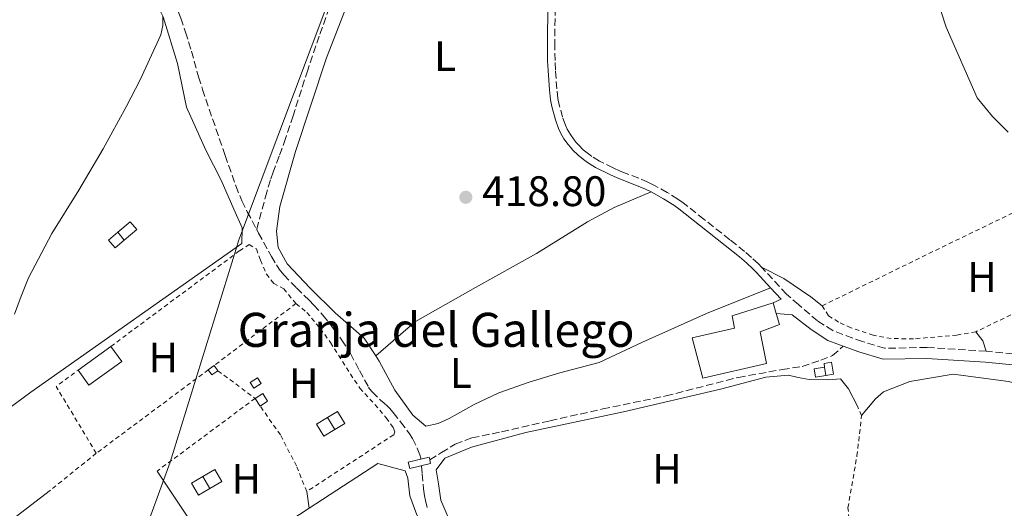
# Model space of a CAD drawing. Units: metres. Extents: x 576928 to 580378, y 4712665 to 4715016.
# Drawn here: x 579720 to 579952, y 4713281 to 4713396 of the extents above; entities that cross this region are included whole.
import ezdxf
from ezdxf.enums import TextEntityAlignment as Align

# ---------------------------------------------------------------- set-up
doc = ezdxf.new("R2010")
doc.units = ezdxf.units.M
doc.header["$MEASUREMENT"] = 0
doc.linetypes.add('DGN Style 2', pattern=[1.7399219301090239, 1.043953158065414, -0.6959687720436097])
doc.linetypes.add('DGN Style 3', pattern=[2.435890702152634, 1.739921930109024, -0.6959687720436097])
for name, color, linetype, lineweight in [('Barranco lineal', 142, 'DGN Style 3', 13), ('Camino', 7, 'DGN Style 3', 0), ('Chamizo-cobertizo', 1, 'Continuous', 0), ('Construcción sin especificar', 1, 'Continuous', 0), ('corral', 7, 'Continuous', 0), ('Cota de punto acotado terreno', 7, 'Continuous', 0), ('Curva de nivel intermedia', 30, 'Continuous', 0), ('Edificio', 1, 'Continuous', 13), ('Estanque', 4, 'Continuous', 0), ('Etiqueta de uso rústico', 92, 'Continuous', 0), ('Límite de municipio', 7, 'Continuous', 0), ('Línea de cambio de uso (parcela vista)', 92, 'Continuous', 0), ('Margen derecho', 7, 'Continuous', 0), ('Pasarela peatonal elevada', 7, 'Continuous', 0), ('Punto acotado terreno (símbolo)', 7, 'Continuous', 0), ('Senda', 7, 'DGN Style 3', 0), ('Verja', 7, 'DGN Style 2', 0)]:
    doc.layers.add(name, color=color, linetype=linetype, lineweight=lineweight)
doc.styles.add('Style-Arial', font='arial.ttf')

# ---------------------------------------------------------------- blocks, each defined once
blk = doc.blocks.new('5PATER')
at = {"layer": 'Estanque', "linetype": 'Continuous', "lineweight": 0}
h = blk.add_hatch(color=51, dxfattribs=at)
edge = h.paths.add_edge_path()
edge.add_ellipse((0, 0), major_axis=(-0.1095731443231308, -0.1110710700762829), ratio=0.9994222409660317, start_angle=0, end_angle=360)

msp = doc.modelspace()

# ---------------------------------------------------------------- linework, layer by layer
at = {"layer": 'Barranco lineal', "color": 142, "linetype": 'DGN Style 3', "lineweight": 13}
for points in [[(579727.2199999997, 4713442.970000001, 419.3500000000058), (579729.2800000003, 4713440.5, 419.320000000007), (579732.2400000002, 4713436.83, 419.2799999999988), (579735.8399999999, 4713432.140000001, 419.25), (579742.8200000003, 4713422.619999999, 419.2299999999959), (579747.1299999999, 4713416.51, 419.2400000000052), (579749.2100000001, 4713413.4, 419.2400000000052), (579752.2300000004, 4713408.65, 419.2299999999959), (579753.2100000001, 4713406.99, 419.2299999999959), (579755.0199999996, 4713403.609999999, 419.2100000000065), (579756.6399999997, 4713400.130000001, 419.179999999993), (579757.6299999999, 4713397.77, 419.1699999999983), (579758.2400000002, 4713396.180000001, 419.1600000000035), (579759.3600000005, 4713392.960000001, 419.1300000000047), (579760.7100000001, 4713388.470000001, 419.1000000000058), (579762.4100000003, 4713382.449999999, 419.0599999999977), (579763.3399999999, 4713379.470000001, 419.0399999999936), (579768.6399999997, 4713363.970000001, 418.9400000000023), (579771.1600000003, 4713356.850000001, 418.929999999993), (579772.5899999999, 4713353.350000001, 418.9400000000023), (579773.8300000001, 4713350.779999999, 418.9499999999971), (579776.0499999998, 4713346.609999999, 418.9799999999959)], [(579793.1399999997, 4713398.689999999, 419.070000000007), (579790.7199999997, 4713392.01, 419.0399999999936), (579788.04, 4713384.02, 419), (579784.5999999996, 4713373.32, 418.9199999999983), (579782.8399999999, 4713367.99, 418.8800000000047), (579781.3200000003, 4713363.800000001, 418.820000000007), (579779.9199999999, 4713360.09, 418.7599999999948), (579779.2599999999, 4713358.230000001, 418.7400000000052), (579778.4000000004, 4713355.390000001, 418.7700000000041), (579776.0499999998, 4713346.609999999, 418.9799999999959)], [(579776.0499999998, 4713346.609999999, 418.9799999999959), (579776.5099999999, 4713345.74, 418.9900000000052), (579779.5, 4713340.279999999, 418.9900000000052), (579780.6799999997, 4713338.26, 418.9700000000012), (579781.3300000001, 4713337.289999999, 418.9499999999971), (579782.4199999999, 4713335.930000001, 418.9400000000023), (579785.3899999997, 4713332.880000001, 418.9400000000023), (579788.3499999996, 4713329.970000001, 418.7899999999936), (579789.4600000001, 4713328.83, 418.7799999999988), (579791.5899999999, 4713326.470000001, 418.7899999999936), (579793.1299999999, 4713324.57, 418.7299999999959), (579794.1200000001, 4713323.279999999, 418.6699999999983), (579796.0199999996, 4713320.630000001, 418.5899999999965), (579797.4299999997, 4713318.529999999, 418.6000000000058), (579798.0700000003, 4713317.439999999, 418.5899999999965), (579800.2000000002, 4713313.470000001, 418.4900000000052), (579802.3200000003, 4713309.57, 418.4400000000023), (579802.5800000001, 4713309.17, 418.429999999993), (579803.1699999999, 4713308.439999999, 418.3999999999942), (579805.2300000004, 4713306.460000001, 418.2899999999936), (579805.8899999997, 4713305.859999999, 418.2700000000041), (579806.79, 4713305.08, 418.25), (579807.2000000002, 4713304.65, 418.2400000000052), (579808.1100000005, 4713303.59, 418.2299999999959), (579809.8499999996, 4713301.41, 418.1900000000023), (579811.9600000001, 4713298.619999999, 418.1399999999995), (579812.6399999997, 4713297.539999999, 418.1300000000047), (579813.7599999999, 4713295.230000001, 418.0899999999965), (579814.3899999997, 4713293.689999999, 418.1000000000058), (579814.5599999996, 4713292.890000001, 418.0899999999965), (579814.5800000001, 4713292.689999999, 418.0899999999965)], [(579814.7400000002, 4713291.130000001, 418.0500000000029), (579814.9199999999, 4713289.230000001, 418), (579815.2199999997, 4713285.710000001, 417.9499999999971), (579815.4400000004, 4713284.060000001, 417.9700000000012), (579815.6600000003, 4713282.970000001, 418), (579816.2400000002, 4713280.810000001, 418.0500000000029)]]:
    msp.add_polyline3d(points, dxfattribs=at)
at = {"layer": 'Camino', "color": 7, "linetype": 'DGN Style 3', "lineweight": 0, "elevation": 419.2100000000063, "flags": 128}
msp.add_lwpolyline([(579960.7399999978, 4713315.52), (579959.2600000004, 4713316.010000001), (579954.8799999994, 4713317.290000002), (579947.359999998, 4713318.029999999)], dxfattribs=at)
at = {"layer": 'Camino', "color": 7, "linetype": 'DGN Style 3', "lineweight": 0}
for points in [[(579894.61, 4713337.740000002, 419.1699999999983), (579893.85, 4713338.53, 419.1799999999931), (579892.2600000009, 4713340.03, 419.2100000000063), (579890.589999999, 4713341.449999999, 419.229999999996), (579887.149999999, 4713344.189999999, 419.2799999999988), (579881.0799999982, 4713348.990000002, 419.3300000000017), (579876.1700000019, 4713352.86, 419.2200000000012), (579874.9699999995, 4713353.730000001, 419.2200000000012), (579872.4499999982, 4713355.290000002, 419.2200000000012), (579869.4599999997, 4713356.960000002, 419.2200000000012), (579867.9200000019, 4713357.710000004, 419.2200000000012), (579865.7499999994, 4713358.62, 419.2200000000012), (579862.819999999, 4713359.730000001, 419.2200000000012), (579861.3700000006, 4713360.320000002, 419.2200000000012), (579859.739999999, 4713361.060000001, 419.2100000000063), (579856.5499999993, 4713362.67, 419.1699999999983), (579854.7800000013, 4713363.740000002, 419.1799999999931), (579853.9400000009, 4713364.34, 419.1900000000023), (579852.7399999984, 4713365.33, 419.2100000000063), (579851.6099999995, 4713366.440000001, 419.2200000000012), (579851.0700000009, 4713367.040000002, 419.2200000000012), (579850.5700000002, 4713367.640000002, 419.2200000000012), (579849.6999999986, 4713368.880000002, 419.2200000000012), (579848.9699999976, 4713370.180000001, 419.2200000000012), (579848.5599999985, 4713371.080000001, 419.2200000000012), (579847.8900000004, 4713372.960000001, 419.2200000000012), (579847.1000000011, 4713375.9, 419.2200000000012), (579846.7999999995, 4713377.380000004, 419.2200000000012), (579846.510000001, 4713379.62, 419.2200000000012), (579846.2099999995, 4713384.029999999, 419.2700000000042), (579846.1000000021, 4713386.24, 419.3200000000071), (579846.0500000007, 4713389.560000001, 419.3899999999995), (579846.149999999, 4713399.960000002, 419.5800000000019)], [(579947.359999998, 4713318.029999999, 419.2100000000063), (579933.4299999983, 4713318.900000001, 419.2899999999937), (579923.4799999995, 4713318.7, 419.2100000000063), (579918.2800000005, 4713320.270000001, 419.3600000000007), (579911.3500000016, 4713322.840000002, 419.7499999999999), (579907.7699999985, 4713325.140000002, 419.7499999999999), (579903.2600000001, 4713328.95, 419.2899999999937), (579900.4799999995, 4713331.410000001, 419.0599999999977), (579894.61, 4713337.740000002, 419.1699999999983)]]:
    msp.add_polyline3d(points, dxfattribs=at)
at = {"layer": 'Chamizo-cobertizo', "color": 1, "linetype": 'Continuous', "lineweight": 0, "extrusion": (0.01795852157010673, 0.01297783785209689, 0.9997545034795797), "elevation": 72002.2732121202, "flags": 128}
msp.add_lwpolyline([(3480635.389371834, -3229778.756963756), (3480635.389371834, -3229769.279147553)], dxfattribs=at)
at = {"layer": 'Chamizo-cobertizo', "color": 1, "linetype": 'Continuous', "lineweight": 0, "elevation": 420.9499999999971, "flags": 128}
msp.add_lwpolyline([(579778.6200000001, 4713306.300000001), (579776.8399999999, 4713305.15), (579775.6799999997, 4713306.949999999), (579777.4600000001, 4713308.100000001), (579778.6200000001, 4713306.300000001)], close=True, dxfattribs=at)
for points in [[(579776.8399999999, 4713305.15), (579778.6200000001, 4713306.300000001), (579777.4600000001, 4713308.100000001), (579775.6799999997, 4713306.949999999)], [(579775.6799999997, 4713306.949999999), (579776.8399999999, 4713305.15)]]:
    msp.add_lwpolyline(points, dxfattribs=at)
at = {"layer": 'Chamizo-cobertizo', "color": 1, "linetype": 'Continuous', "lineweight": 0}
msp.add_polyline3d([(579744.3499999996, 4713315.59, 422.5899999999965), (579736.6699999999, 4713310.039999999, 422.5899999999965), (579734.1200000001, 4713313.57, 422.5899999999965), (579741.7999999998, 4713319.119999999, 422.3800000000047)], close=True, dxfattribs=at)
msp.add_polyline3d([(579734.1200000001, 4713313.57, 422.5899999999965), (579736.6699999999, 4713310.039999999, 422.5899999999965), (579744.3499999996, 4713315.59, 422.5899999999965), (579741.7999999998, 4713319.119999999, 422.3800000000047)], dxfattribs=at)
at = {"layer": 'Construcción sin especificar', "color": 1, "linetype": 'Continuous', "lineweight": 0, "flags": 128}
for points, elevation in [([(579744.9500000002, 4713344.100000001), (579742.7999999998, 4713342.289999999), (579741.2599999999, 4713344.119999999), (579743.4100000003, 4713345.930000001), (579744.9500000002, 4713344.100000001)], 421.0899999999965), ([(579794.4100000003, 4713299.630000001), (579791.8200000003, 4713298.039999999), (579790.0899999999, 4713300.850000001), (579792.6799999997, 4713302.439999999), (579794.4100000003, 4713299.630000001)], 420.9499999999971), ([(579765.0599999996, 4713285.779999999), (579763.4299999997, 4713288.59), (579766.2400000002, 4713290.230000001), (579767.8700000001, 4713287.41), (579765.0599999996, 4713285.779999999)], 421.4499999999971)]:
    msp.add_lwpolyline(points, close=True, dxfattribs=dict(at, elevation=elevation))
at = {"layer": 'Construcción sin especificar', "color": 1, "linetype": 'Continuous', "lineweight": 13, "flags": 128}
for points, elevation in [([(579744.9500000002, 4713344.100000001), (579742.7999999998, 4713342.289999999), (579741.2599999999, 4713344.119999999), (579743.4100000003, 4713345.930000001)], 421.0899999999965), ([(579743.4100000003, 4713345.930000001), (579744.9500000002, 4713344.100000001)], 421.0899999999965), ([(579909.7300000004, 4713312.33), (579909.4100000003, 4713314.279999999)], 420.8600000000006), ([(579792.6799999997, 4713302.439999999), (579790.0899999999, 4713300.850000001), (579791.8200000003, 4713298.039999999), (579794.4100000003, 4713299.630000001)], 420.9499999999971), ([(579794.4100000003, 4713299.630000001), (579792.6799999997, 4713302.439999999)], 420.9499999999971), ([(579763.4299999997, 4713288.59), (579766.2400000002, 4713290.230000001), (579767.8700000001, 4713287.41), (579765.0599999996, 4713285.779999999)], 421.4499999999971), ([(579765.0599999996, 4713285.779999999), (579763.4299999997, 4713288.59)], 421.4499999999971)]:
    msp.add_lwpolyline(points, dxfattribs=dict(at, elevation=elevation))
at = {"layer": 'Construcción sin especificar', "color": 1, "linetype": 'Continuous', "lineweight": 0}
msp.add_polyline3d([(579909.7300000004, 4713312.33, 420.8600000000006), (579909.4100000003, 4713314.279999999, 420.8600000000006), (579909.2699999996, 4713315.16, 420.8600000000006), (579911, 4713315.439999999, 420.75), (579911.4600000001, 4713312.619999999, 420.9100000000035)], close=True, dxfattribs=at)
at = {"layer": 'Construcción sin especificar', "color": 1, "linetype": 'Continuous', "lineweight": 13}
msp.add_polyline3d([(579909.4100000003, 4713314.279999999, 420.8600000000006), (579909.2699999996, 4713315.16, 420.8600000000006), (579911, 4713315.439999999, 420.75), (579911.4600000001, 4713312.619999999, 420.9100000000035), (579909.7300000004, 4713312.33, 420.8600000000006)], dxfattribs=at)
at = {"layer": 'Curva de nivel intermedia', "color": 30, "linetype": 'Continuous', "lineweight": 0, "elevation": 420.0000000000001, "flags": 128}
for points in [[(579933.3400000011, 4713408.38), (579937.9700000002, 4713394.100000001), (579945.2100000001, 4713377.499999999), (579948.8300000011, 4713373.140000001), (579952.5200000014, 4713369.439999999)], [(579719.1500000005, 4713326.680000001), (579720.7599999999, 4713330.970000001), (579722.51, 4713335.27), (579727.9300000003, 4713345.67), (579734.3099999995, 4713355.810000001), (579740.0000000002, 4713365.529999999), (579745.4200000007, 4713375.38), (579748.6700000005, 4713381.759999999), (579753.530000002, 4713392.289999999), (579754.0500000007, 4713394.510000001), (579754.0300000005, 4713396.720000001)]]:
    msp.add_lwpolyline(points, dxfattribs=at)
at = {"layer": 'Edificio', "color": 51, "linetype": 'Continuous', "lineweight": 13, "extrusion": (-0.002145487228199603, 0.007306253805738401, 0.9999710073496532), "elevation": 33615.99621576283, "flags": 128}
msp.add_lwpolyline([(579897.6037034191, 4713207.053343703), (579896.8636622112, 4713209.573410967)], dxfattribs=at)
at = {"layer": 'Edificio', "color": 1, "linetype": 'Continuous', "lineweight": 13}
msp.add_polyline3d([(579895.7599999999, 4713315.140000001, 422.3999999999942), (579880.8499999996, 4713311.720000001, 422.5599999999977), (579878.29, 4713321.130000001, 422.5099999999948), (579888.2800000003, 4713323.41, 424.3800000000047), (579887.6699999999, 4713326.300000001, 423.3899999999995), (579897.29, 4713329.380000001, 423.3899999999995), (579898.0300000003, 4713326.859999999, 423.4100000000035), (579898.79, 4713324.310000001, 423.4400000000023), (579894.3099999996, 4713322.600000001, 423.5)], close=True, dxfattribs=at)
at = {"layer": 'Edificio', "color": 51, "linetype": 'Continuous', "lineweight": 13}
msp.add_polyline3d([(579897.29, 4713329.380000001, 423.3899999999995), (579887.6699999999, 4713326.300000001, 423.3899999999995), (579888.2800000003, 4713323.41, 424.3800000000047), (579878.29, 4713321.130000001, 422.5099999999948), (579880.8499999996, 4713311.720000001, 422.5599999999977), (579895.7599999999, 4713315.140000001, 422.3999999999942), (579894.3099999996, 4713322.600000001, 423.5), (579898.79, 4713324.310000001, 423.4400000000023), (579898.0300000003, 4713326.859999999, 423.4100000000035)], dxfattribs=at)
at = {"layer": 'Estanque', "color": 4, "linetype": 'Continuous', "lineweight": 0, "flags": 128}
for points, elevation in [([(579743.4100000003, 4713345.930000001), (579746.3499999996, 4713348.41), (579747.8899999997, 4713346.58), (579744.9500000002, 4713344.100000001)], 421.2299999999959), ([(579764.6900000004, 4713313.67), (579766.0800000001, 4713314.66)], 420.8099999999977), ([(579766.0800000001, 4713314.66), (579766.9500000002, 4713313.439999999)], 420.8099999999977), ([(579909.7300000004, 4713312.33), (579907.2699999996, 4713311.930000001), (579906.9500000002, 4713313.880000001), (579909.4100000003, 4713314.279999999)], 420.1399999999995), ([(579766.9500000002, 4713313.439999999), (579765.5499999998, 4713312.449999999), (579764.6900000004, 4713313.67)], 420.8099999999976), ([(579776.2100000001, 4713311.74), (579777.0700000003, 4713310.430000001), (579775.3700000001, 4713309.310000001), (579774.5099999999, 4713310.630000001), (579776.2100000001, 4713311.74)], 420.8800000000047), ([(579794.4100000003, 4713299.630000001), (579796.7400000002, 4713301.060000001), (579795.0099999999, 4713303.869999999), (579792.6799999997, 4713302.439999999)], 420.5200000000041), ([(579765.0599999996, 4713285.779999999), (579762.4000000004, 4713284.24), (579760.7699999996, 4713287.050000001), (579763.4299999997, 4713288.59)], 420.8099999999977)]:
    msp.add_lwpolyline(points, dxfattribs=dict(at, elevation=elevation))
for points, elevation in [([(579766.9500000002, 4713313.439999999), (579765.5499999998, 4713312.449999999), (579764.6900000004, 4713313.67), (579766.0800000001, 4713314.66), (579766.9500000002, 4713313.439999999)], 420.8099999999977), ([(579777.0700000003, 4713310.430000001), (579775.3700000001, 4713309.310000001), (579774.5099999999, 4713310.630000001), (579776.2100000001, 4713311.74), (579777.0700000003, 4713310.430000001)], 420.8800000000047)]:
    msp.add_lwpolyline(points, close=True, dxfattribs=dict(at, elevation=elevation))
at = {"layer": 'Estanque', "color": 4, "linetype": 'Continuous', "lineweight": 0}
for points in [[(579744.9500000002, 4713344.100000001, 421.2299999999959), (579743.4100000003, 4713345.930000001, 421.0899999999965), (579746.3499999996, 4713348.41, 421.2299999999959), (579747.8899999997, 4713346.58, 421.2299999999959)], [(579909.7300000004, 4713312.33, 420.8600000000006), (579907.2699999996, 4713311.930000001, 420.1399999999995), (579906.9500000002, 4713313.880000001, 420.1399999999995), (579909.4100000003, 4713314.279999999, 420.1399999999995)], [(579794.4100000003, 4713299.630000001, 420.5200000000041), (579792.6799999997, 4713302.439999999, 420.9499999999971), (579795.0099999999, 4713303.869999999, 420.5200000000041), (579796.7400000002, 4713301.060000001, 420.5200000000041)], [(579765.0599999996, 4713285.779999999, 421.4499999999971), (579762.4000000004, 4713284.24, 420.8099999999977), (579760.7699999996, 4713287.050000001, 420.8099999999977), (579763.4299999997, 4713288.59, 420.8099999999977)]]:
    msp.add_polyline3d(points, close=True, dxfattribs=at)
at = {"layer": 'Límite de municipio', "color": 7, "linetype": 'Continuous', "lineweight": 0}
msp.add_polyline3d([(579816.6999999993, 4713463.51, 419.06), (579772.9400000013, 4713347.050000001, 419.72), (579771.8099999987, 4713343.9, 419.88), (579771.2300000004, 4713342.08, 419.89), (579762.1099999994, 4713312.5, 419.84), (579755.6999999993, 4713291.980000001, 419.86), (579741.8200000003, 4713253.800000001, 420.35), (579724.4100000003, 4713208.980000001, 422.67), (579717.4600000009, 4713192.67, 424.05)], dxfattribs=at)
at = {"layer": 'Línea de cambio de uso (parcela vista)', "color": 92, "linetype": 'Continuous', "lineweight": 0, "extrusion": (-0.1896204914021367, -0.1701127408970328, 0.96700864764743), "elevation": -911359.9724980948, "flags": 128}
msp.add_lwpolyline([(-3121125.268955502, 3461176.978109312), (-3121122.631442317, 3461176.781833487), (-3121120.246063028, 3461175.721944034)], dxfattribs=at)
at = {"layer": 'Línea de cambio de uso (parcela vista)', "color": 92, "linetype": 'Continuous', "lineweight": 0, "extrusion": (0.005318593013748525, -0.007951490151232895, 0.9999542421394736), "elevation": -33974.2784851725, "flags": 128}
msp.add_lwpolyline([(579742.2159530476, 4713168.684077065), (579757.3271221984, 4713146.09336289)], dxfattribs=at)
at = {"layer": 'Línea de cambio de uso (parcela vista)', "color": 92, "linetype": 'Continuous', "lineweight": 0, "extrusion": (0.5038373747000446, -0.6062230959939877, 0.615338490376501), "elevation": -2564955.153874927, "flags": 128}
msp.add_lwpolyline([(3458456.934333333, 2002804.02759941), (3458422.194781005, 2002806.298415143), (3458391.991731088, 2002809.964704229)], dxfattribs=at)
at = {"layer": 'Línea de cambio de uso (parcela vista)', "color": 92, "linetype": 'Continuous', "lineweight": 0, "extrusion": (0.03157223573399515, -0.2182361556235357, 0.9753851415258575), "elevation": -1009894.403947129, "flags": 128}
msp.add_lwpolyline([(1248659.790187509, 4469023.634052175), (1248659.790187509, 4469019.552569603)], dxfattribs=at)
at = {"layer": 'Línea de cambio de uso (parcela vista)', "color": 92, "linetype": 'Continuous', "lineweight": 0, "extrusion": (-0.4219784501492203, 0.6550133017007529, 0.6268107866052886), "elevation": 2842866.30207814, "flags": 128}
msp.add_lwpolyline([(-3039988.165212137, -2286428.849512476), (-3039980.318768978, -2286428.772507607), (-3039963.316889734, -2286428.028127205)], dxfattribs=at)
at = {"layer": 'Línea de cambio de uso (parcela vista)', "color": 92, "linetype": 'Continuous', "lineweight": 0}
for points in [[(579804, 4713316.9, 419.9799999999959), (579801.2800000003, 4713321.07, 420.179999999993), (579794.4900000002, 4713327.039999999, 420.2700000000041), (579788.6200000001, 4713332.779999999, 420.2700000000041), (579783.2300000004, 4713338.529999999, 420.179999999993), (579781.0999999996, 4713342.34, 420.179999999993), (579780.7100000001, 4713346.17, 420.2700000000041), (579781.4600000001, 4713351.980000001, 420.2700000000041), (579785.1600000003, 4713364.9, 420), (579792.4800000004, 4713386.92, 420.3500000000058), (579804.2400000002, 4713417.34, 420.5299999999989), (579814.5099999999, 4713446.710000001, 420.6199999999953), (579820.04, 4713462.09, 420.7899999999936), (579822.9900000002, 4713468.619999999, 420.5299999999989), (579826.5099999999, 4713476.199999999, 420.6199999999953), (579829.0599999996, 4713479.949999999, 420.1999999999971)], [(579663.29, 4713264.300000001, 425.3600000000006), (579723.04, 4713308.369999999, 420.2299999999959), (579772.5800000001, 4713343.310000001, 419.8800000000047), (579772.6399999997, 4713346.99, 419.8000000000029), (579770.7100000001, 4713351.4, 419.8000000000029), (579767.7100000001, 4713358.16, 419.8800000000047), (579764.1500000004, 4713365.199999999, 419.8800000000047), (579759.6100000005, 4713375.34, 420.2299999999959), (579757.4299999997, 4713385.600000001, 419.9499999999971), (579754.1100000005, 4713396.51, 420.0200000000041), (579748.5300000003, 4713407.680000001, 420.3099999999977), (579736.9500000002, 4713424.16, 420.4499999999971), (579724.9900000002, 4713439.890000001, 420.1600000000035), (579715.2300000004, 4713453.180000001, 420.1600000000035)], [(579804, 4713316.9, 419.9799999999959), (579813.3499999996, 4713325.02, 419.5800000000018), (579827.4400000004, 4713332.949999999, 419.5800000000018), (579841.75, 4713340.99, 419.2299999999959), (579853.75, 4713348.430000001, 419.1399999999995), (579859.9800000004, 4713351.74, 419.1399999999995), (579868.6699999999, 4713355.4, 419.2200000000012)], [(579908.8600000005, 4713328.67, 419.9199999999983), (579906.1500000004, 4713330.82, 419.4799999999959), (579899.8700000001, 4713335.109999999, 419.5299999999989), (579894.6100000005, 4713337.74, 419.1699999999983)], [(579896.7000000002, 4713332.930000001, 419.1000000000058), (579881.6799999997, 4713326.880000001, 419.1199999999953), (579866.6600000003, 4713320.109999999, 419.2100000000065), (579856.4900000002, 4713315.359999999, 419.3899999999995), (579847.2300000004, 4713312.949999999, 419.5599999999977), (579840.0499999998, 4713310.779999999, 419.5599999999977), (579832.8799999999, 4713308.27, 419.5599999999977), (579827.0999999996, 4713305.539999999, 419.4700000000012), (579821.2100000001, 4713302.230000001, 419.4700000000012), (579818.6699999999, 4713301.050000001, 419.5599999999977), (579815.7800000003, 4713300.430000001, 419.5599999999977), (579812.7300000004, 4713302.960000001, 419.5599999999977), (579808.4900000002, 4713308.84, 419.6499999999942), (579804.8200000003, 4713315.65, 419.9100000000035), (579804, 4713316.9, 419.9799999999959)], [(579822.1900000004, 4713276.289999999, 419.3099999999977), (579819.3300000001, 4713283.050000001, 419.3099999999977), (579818.7300000004, 4713286.869999999, 419.3699999999953), (579818.2199999997, 4713290.140000001, 419.1300000000047), (579820.2599999999, 4713292.880000001, 419.1900000000023), (579826.4600000001, 4713295.49, 419.1900000000023), (579839.2800000003, 4713298.9, 419.4900000000052), (579862.2199999997, 4713303.76, 418.9400000000023), (579884.9900000002, 4713309.109999999, 419.3699999999953), (579895.5800000001, 4713311.930000001, 419.25), (579900.9199999999, 4713312.380000001, 419.1300000000047), (579903.1600000003, 4713311.850000001, 419.1300000000047), (579905.7999999998, 4713311.390000001, 419.1300000000047), (579910.4299999997, 4713311.279999999, 419.1900000000023), (579913.1399999997, 4713311.550000001, 419.3699999999953), (579915, 4713309.17, 419.3699999999953), (579917.1200000001, 4713305.130000001, 419.1900000000023)], [(579918.0999999996, 4713302.9, 419.0599999999977), (579921.3300000001, 4713306.84, 419.1300000000047), (579923.2300000004, 4713308.460000001, 419.1300000000047), (579929.4299999997, 4713310.92, 419.0599999999977), (579939.6299999999, 4713312.619999999, 419.1900000000023), (579952.5800000001, 4713310.92, 419.5500000000029), (579970.9000000004, 4713306.4, 419.6699999999983), (579991.0899999999, 4713298.859999999, 419.9100000000035), (580029.6200000001, 4713285.289999999, 421.9100000000035), (580053.7400000002, 4713276.51, 423.7200000000012), (580064.79, 4713272.880000001, 424.5099999999948), (580074.8799999999, 4713270.189999999, 425.0500000000029), (580081.8399999999, 4713268.5, 425.1100000000006), (580088, 4713266.730000001, 425.5399999999936), (580093.4500000002, 4713264.550000001, 425.8399999999965), (580097.5599999996, 4713260.600000001, 426.3899999999995), (580099.2800000003, 4713256.869999999, 426.4499999999971), (580099.8899999997, 4713251.77, 426.570000000007), (580099.2000000002, 4713248.970000001, 426.6300000000047), (580096.2599999999, 4713243.83, 426.4600000000065)], [(579818.0099999999, 4713271.850000001, 418.5899999999965), (579817.6600000003, 4713272.25, 418.5899999999965), (579813.6699999999, 4713279.609999999, 419.0099999999948), (579811.9900000002, 4713284.060000001, 419.0099999999948), (579811.5099999999, 4713288.189999999, 418.9199999999983), (579810.8799999999, 4713289.91, 418.9900000000052), (579804.4800000004, 4713291.680000001, 418.9199999999983), (579788.3700000001, 4713281.130000001, 419.0500000000029)]]:
    msp.add_polyline3d(points, dxfattribs=at)
at = {"layer": 'Margen derecho', "color": 7, "linetype": 'Continuous', "lineweight": 0, "extrusion": (0.1186835803398869, 0.09489796177045223, 0.9883868597920146), "elevation": 516524.1377187779, "flags": 128}
msp.add_lwpolyline([(3319086.535303073, -3356876.86302543), (3319085.998572011, -3356878.903054785), (3319089.676398839, -3356878.639825191)], dxfattribs=at)
at = {"layer": 'Margen derecho', "color": 7, "linetype": 'Continuous', "lineweight": 0}
for points in [[(579868.6700000007, 4713355.400000001, 419.2200000000012), (579867.190000001, 4713356.119999999, 419.2200000000012), (579865.0300000019, 4713357.030000002, 419.2200000000012), (579862.1099999984, 4713358.140000002, 419.2200000000012), (579860.6599999998, 4713358.730000002, 419.2200000000012), (579858.9600000011, 4713359.490000002, 419.2100000000063), (579855.6199999994, 4713361.180000001, 419.1699999999983), (579853.6999999996, 4713362.34, 419.1799999999931), (579852.8000000009, 4713362.99, 419.1900000000023), (579851.5100000012, 4713364.050000002, 419.2100000000063), (579850.2799999996, 4713365.25, 419.2200000000012), (579849.6999999986, 4713365.9, 419.2200000000012), (579849.1599999998, 4713366.550000001, 419.2200000000012), (579848.2099999998, 4713367.9, 419.2200000000012), (579847.4099999998, 4713369.32, 419.2200000000012), (579846.9600000004, 4713370.300000001, 419.2200000000012), (579846.2299999995, 4713372.359999999, 419.2200000000012), (579845.3899999991, 4713375.470000002, 419.2200000000012), (579845.0799999983, 4713377.029999999, 419.2200000000012), (579844.7699999999, 4713379.4, 419.2200000000012), (579844.4600000015, 4713383.9, 419.2700000000042), (579844.3599999986, 4713386.150000001, 419.3200000000071), (579844.3000000005, 4713389.53, 419.3899999999995), (579844.3999999989, 4713399.990000002, 419.5800000000019)], [(579896.6999999998, 4713332.930000002, 419.1000000000058), (579893.3999999985, 4713336.480000001, 419.1699999999983), (579892.6499999975, 4713337.260000001, 419.1799999999931), (579891.0699999996, 4713338.74, 419.2100000000063), (579889.4299999988, 4713340.140000002, 419.229999999996), (579886.0300000013, 4713342.84, 419.2799999999988), (579879.9899999974, 4713347.620000001, 419.3300000000017), (579875.1499999983, 4713351.440000001, 419.2200000000012), (579873.9999999994, 4713352.279999999, 419.2200000000012), (579871.5599999985, 4713353.780000002, 419.2200000000012), (579868.6700000007, 4713355.400000001, 419.2200000000012)], [(579913.7399999986, 4713319.220000001, 419.5599999999976), (579910.1999999981, 4713320.540000002, 419.7499999999999), (579906.2399999974, 4713323.080000001, 419.7499999999999), (579901.7699999993, 4713326.560000001, 419.2899999999937), (579898.0299999998, 4713326.86, 418.929999999993)], [(579913.7399999986, 4713319.220000001, 419.5599999999976), (579917.4699999992, 4713317.840000002, 419.3600000000007), (579923.1299999986, 4713316.130000002, 419.2100000000063), (579933.3799999993, 4713316.34, 419.2899999999937), (579947.1499999979, 4713315.480000001, 419.2100000000063), (579954.3999999989, 4713314.770000001, 419.2100000000063), (579958.5000000005, 4713313.57, 419.2100000000063), (579966.0899999988, 4713311.030000002, 419.2100000000063), (579983.2500000006, 4713305.130000004, 419.8300000000018), (580019.1400000008, 4713290.980000001, 421.520000000004), (580056.35, 4713277.710000001, 423.8300000000017), (580070.0499999993, 4713273.480000002, 424.8300000000017), (580076.4400000019, 4713273.100000001, 425.3699999999953), (580089.8199999996, 4713274.290000001, 426.0599999999978), (580100.7299999994, 4713277, 426.3699999999953), (580111.2100000002, 4713279.170000001, 426.9100000000035), (580113.6499999987, 4713279.199999999, 426.9100000000035), (580117.5200000001, 4713278.33, 426.9900000000054), (580120.4799999995, 4713277.140000002, 427.0599999999978), (580122.6499999977, 4713275.76, 426.8300000000019)]]:
    msp.add_polyline3d(points, dxfattribs=at)
at = {"layer": 'Pasarela peatonal elevada', "color": 7, "linetype": 'Continuous', "lineweight": 0}
msp.add_polyline3d([(579816.8899999997, 4713291.67, 419.1699999999983), (579812.0300000003, 4713290.449999999, 419.1699999999983), (579811.6500000004, 4713291.949999999, 419.2899999999936), (579816.5199999996, 4713293.17, 419.1699999999983), (579816.6699999999, 4713292.550000001, 419.1699999999983)], close=True, dxfattribs=at)
msp.add_polyline3d([(579812.0300000003, 4713290.449999999, 419.1699999999983), (579811.6500000004, 4713291.949999999, 419.2899999999936), (579816.5199999996, 4713293.17, 419.1699999999983), (579816.6699999999, 4713292.550000001, 419.1699999999983), (579816.8899999997, 4713291.67, 419.1699999999983), (579812.0300000003, 4713290.449999999, 419.1699999999983)], dxfattribs=at)
at = {"layer": 'Senda', "color": 7, "linetype": 'DGN Style 3', "lineweight": 0}
msp.add_polyline3d([(579816.6700000014, 4713292.550000001, 419.1699999999983), (579819.4400000009, 4713294.210000001, 419.4400000000024), (579822.6700000007, 4713296.210000002, 419.4400000000024), (579826.6000000001, 4713297.650000001, 419.4400000000024), (579833.5499999993, 4713299.11, 419.4400000000024), (579844.9100000008, 4713301.660000001, 419.3500000000058), (579857.3000000003, 4713304.460000002, 419.2599999999947), (579872.1299999985, 4713307.52, 419.2599999999947), (579889.1499999972, 4713311.869999999, 419.3500000000058), (579899.4699999993, 4713313.720000002, 419.4400000000024), (579904.1000000006, 4713314.460000002, 419.4400000000024), (579908.4999999994, 4713315.900000001, 419.3500000000058), (579911.2699999987, 4713316.970000002, 419.4400000000024), (579913.7399999986, 4713319.220000001, 419.5599999999976)], dxfattribs=at)
at = {"layer": 'Verja', "color": 7, "linetype": 'DGN Style 2', "lineweight": 0, "extrusion": (-0.4337450299605, 0.8816143744867831, 0.1860681157072412), "elevation": 3903883.85502076, "flags": 128}
msp.add_lwpolyline([(-2601061.608075237, -738871.417222643), (-2601089.671442213, -738871.3052675541), (-2601126.989249812, -738870.0228729005)], dxfattribs=at)
at = {"layer": 'Verja', "color": 7, "linetype": 'DGN Style 2', "lineweight": 0, "extrusion": (0.3749624322285007, -0.7906310035777447, 0.484051433836256), "elevation": -3508838.06727258, "flags": 128}
msp.add_lwpolyline([(2543742.393793907, 1941489.196386249), (2543710.013403386, 1941487.379325518), (2543703.689124899, 1941487.310757188)], dxfattribs=at)
at = {"layer": 'Verja', "color": 7, "linetype": 'DGN Style 2', "lineweight": 0, "extrusion": (0.03078029336131814, 0.02330576667690489, 0.9992544294523757), "elevation": 128113.2780205946, "flags": 128}
msp.add_lwpolyline([(3407712.948022985, -3304951.231226498), (3407712.948022985, -3304927.14301569)], dxfattribs=at)
at = {"layer": 'Verja', "color": 7, "linetype": 'DGN Style 2', "lineweight": 0, "extrusion": (-0.1623699580685495, -0.1288023583486125, 0.9782872529071679), "elevation": -700803.8937976194, "flags": 128}
msp.add_lwpolyline([(-3332273.690260276, 3309994.505965541), (-3332291.806924625, 3309996.91846898), (-3332291.628786417, 3310003.480478335)], dxfattribs=at)
at = {"layer": 'Verja', "color": 7, "linetype": 'DGN Style 2', "lineweight": 0, "extrusion": (-0.00195494465815267, -0.001457660256417119, 0.9999970267045601), "elevation": -7583.009147680008, "flags": 128}
msp.add_lwpolyline([(579764.4047828797, 4713307.623906991), (579738.1046767401, 4713288.013886157)], dxfattribs=at)
at = {"layer": 'Verja', "color": 7, "linetype": 'DGN Style 2', "lineweight": 0, "extrusion": (-0.01032762452979812, 0.007677695670338006, 0.9999171931518955), "elevation": 30620.54597089793, "flags": 128}
msp.add_lwpolyline([(579740.3745267891, 4713217.261848425), (579749.1055070886, 4713210.771657133)], dxfattribs=at)
at = {"layer": 'Verja', "color": 7, "linetype": 'DGN Style 2', "lineweight": 0, "extrusion": (-0.02794987209084778, -0.02077732567033697, 0.9993933696938829), "elevation": -113713.8749428243, "flags": 128}
msp.add_lwpolyline([(-3436744.080669463, 3275249.868310136), (-3436744.080669462, 3275221.154632212)], dxfattribs=at)
at = {"layer": 'Verja', "color": 7, "linetype": 'DGN Style 2', "lineweight": 0, "extrusion": (0.01979632796332044, -0.04504674632121219, 0.9987887144161377), "elevation": -200419.3098027977, "flags": 128}
msp.add_lwpolyline([(2427196.542254973, 4076773.043928752), (2427196.542254972, 4076775.482719436)], dxfattribs=at)
at = {"layer": 'Verja', "color": 7, "linetype": 'DGN Style 2', "lineweight": 0, "extrusion": (-0.003937350541970657, -0.00317988626548724, 0.9999871927150109), "elevation": -16849.64769907331, "flags": 128}
msp.add_lwpolyline([(579735.5527433523, 4713264.309599305), (579724.7925511424, 4713255.619555367)], dxfattribs=at)
at = {"layer": 'Verja', "color": 7, "linetype": 'DGN Style 2', "lineweight": 0}
for points in [[(579741.7999999998, 4713319.119999999, 422.3800000000047), (579772.0300000003, 4713341.600000001, 420.3800000000047), (579774.2800000003, 4713343.039999999, 420.1600000000035), (579775.9900000002, 4713342.02, 420.1600000000035), (579776.9600000001, 4713339.390000001, 420.2299999999959), (579778.3200000003, 4713336.100000001, 420.2299999999959), (579780.04, 4713333.949999999, 420.1600000000035), (579782.4100000003, 4713332.65, 420.0899999999965), (579785.2699999996, 4713329.189999999, 419.8800000000047)], [(579785.2699999996, 4713329.189999999, 419.8800000000047), (579787.8399999999, 4713327.140000001, 419.8000000000029), (579790.9900000002, 4713323.310000001, 419.8000000000029), (579793.3899999997, 4713320.029999999, 419.8000000000029), (579798.0800000001, 4713312.630000001, 419.5200000000041), (579800.29, 4713309.350000001, 419.5200000000041), (579803.8200000003, 4713305.52, 419.5200000000041), (579806.4900000002, 4713302.34, 419.5200000000041), (579808.1200000001, 4713300.09, 419.4499999999971), (579808.5, 4713299.060000001, 419.5200000000041), (579808.2300000004, 4713298.390000001, 419.4499999999971), (579787.7999999998, 4713285.07, 419.9499999999971)], [(579944.9100000003, 4713322.58, 420.0800000000018), (579940.4900000002, 4713321.810000001, 420.0800000000018), (579930.2699999996, 4713320.91, 420.0800000000018), (579925.04, 4713321, 420.0800000000018), (579920.8300000001, 4713321.75, 420.0299999999989), (579915.5899999999, 4713323.51, 419.9199999999983), (579912.6699999999, 4713324.859999999, 419.9199999999983), (579910.3300000001, 4713326.359999999, 419.9199999999983), (579908.8600000005, 4713328.67, 419.9199999999983)], [(579787.7999999998, 4713285.07, 419.9499999999971), (579785.3799999999, 4713291.08, 420.0200000000041), (579781.6299999999, 4713298.4, 419.9499999999971), (579776.8399999999, 4713305.15, 420.9499999999971)], [(579915.3300000001, 4713276.930000001, 419.9100000000035), (579914.8899999997, 4713281.24, 419.9100000000035), (579917, 4713293.470000001, 419.9700000000012), (579918.0999999996, 4713302.9, 419.9100000000035)]]:
    msp.add_polyline3d(points, dxfattribs=at)

# ---------------------------------------------------------------- block references
at = {"layer": 'Punto acotado terreno (símbolo)', "color": 7, "linetype": 'Continuous', "lineweight": 0, "xscale": 10, "yscale": 10, "zscale": 10}
msp.add_blockref('5PATER', (579825.1600000006, 4713354.160000001, 418.8000000000034), dxfattribs=at)

# ---------------------------------------------------------------- texts
at = {"layer": 'corral', "color": 7, "linetype": 'Continuous', "lineweight": 0, "style": 'Style-Arial'}
msp.add_text('Granja del Gallego', height=8, dxfattribs=at).set_placement((579771.5900000005, 4713319.03, 419.3099999999977))
at = {"layer": 'Cota de punto acotado terreno', "color": 7, "linetype": 'Continuous', "lineweight": 0, "style": 'Style-Arial'}
msp.add_text('418.80', height=7.000000000000002, dxfattribs=at).set_placement((579828.9999999988, 4713352.090000001, 418.8000000000029))
at = {"layer": 'Etiqueta de uso rústico', "color": 92, "linetype": 'Continuous', "lineweight": 0, "style": 'Style-Arial'}
for s, p in [('L', (579820.2914203773, 4713387.310010002, 419.8399999999965)), ('H', (579946.3716459881, 4713335.44001, 419.6699999999983)), ('H', (579754.121645988, 4713316.550010002, 419.9900000000052)), ('L', (579824.0114203811, 4713312.890010001, 419.5200000000041)), ('H', (579787.1116459914, 4713310.50001, 419.1199999999953)), ('H', (579872.3816459891, 4713290.42001, 419.0899999999965)), ('H', (579773.611645991, 4713288.06001, 419.9199999999983))]:
    msp.add_text(s, height=7.000000000000002, dxfattribs=at).set_placement(p, align=Align.MIDDLE_CENTER)

doc.saveas('drawing.dxf')
